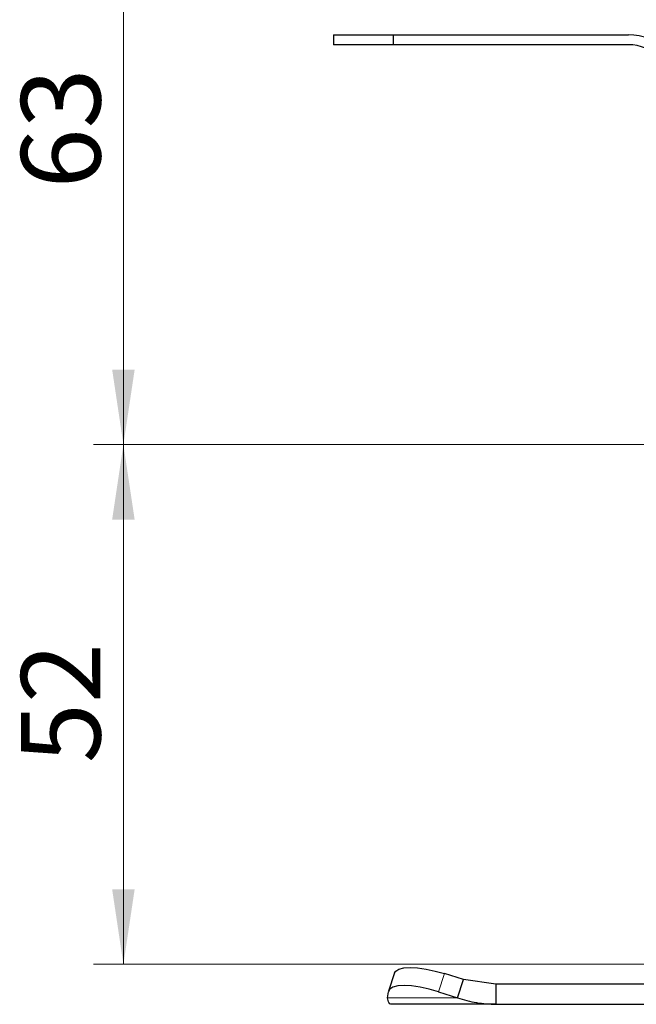
# Model space of a CAD drawing. Units: millimetres. Extents: x 0 to 420, y 0 to 297.
# Drawn here: x 212 to 233, y 220 to 253 of the extents above; entities that cross this region are included whole.
import ezdxf

# ---------------------------------------------------------------- set-up
doc = ezdxf.new("R2010")
doc.units = ezdxf.units.MM
doc.styles.add('SLDTEXTSTYLE0', font='TXT', dxfattribs={"width": 0.605})
doc.dimstyles.new('SLDDIMSTYLE0', dxfattribs={"dimtxt": 2.568319, "dimasz": 2.5, "dimexe": 0, "dimexo": 0.0625, "dimgap": 0.64208, "dimtad": 1, "dimlfac": 3, "dimrnd": 1e-09, "dimzin": 12, "dimdsep": 46, "dimtxsty": 'SLDTEXTSTYLE0', "dimsah": 1, "dimcen": 0.09, "dimadec": 0, "dimazin": 3, "dimtfac": 1, "dimtdec": 3, "dimtofl": 0, "dimtmove": 0, "dimatfit": 3, "dimfxl": 0, "dimfrac": 2, "dimtolj": 1, "dimtzin": 12, "dimarcsym": 0})

# ---------------------------------------------------------------- blocks, each defined once
blk = doc.blocks.new('_D_12')
at = {"color": 7, "linetype": 'Continuous', "lineweight": 0}
for p, q in [((284.35, 238.681), (214.583, 238.681)), ((215.583, 221.348), (215.583, 238.681)), ((284.533, 221.348), (214.583, 221.348))]:
    blk.add_line(p, q, dxfattribs=at)
at = {"color": 7, "linetype": 'Continuous', "lineweight": 18}
for points in [[(215.583, 238.681), (215.208, 236.181), (215.958, 236.181)], [(215.583, 221.348), (215.958, 223.848), (215.208, 223.848)]]:
    blk.add_solid(points, dxfattribs=at)
at = {"color": 7, "linetype": 'Continuous', "lineweight": 18, "insert": (212.173, 228.055), "char_height": 2.6458, "attachment_point": 1, "rotation": 90, "style": 'SLDTEXTSTYLE0'}
blk.add_mtext('52', dxfattribs=at)
blk = doc.blocks.new('_D_14')
at = {"color": 7, "linetype": 'Continuous', "lineweight": 0}
for p, q in [((259.617, 259.681), (214.583, 259.681)), ((215.583, 259.681), (215.583, 238.681)), ((284.35, 238.681), (214.583, 238.681))]:
    blk.add_line(p, q, dxfattribs=at)
at = {"color": 7, "linetype": 'Continuous', "lineweight": 18}
for points in [[(215.583, 259.681), (215.208, 257.181), (215.958, 257.181)], [(215.583, 238.681), (215.958, 241.181), (215.208, 241.181)]]:
    blk.add_solid(points, dxfattribs=at)
at = {"color": 7, "linetype": 'Continuous', "lineweight": 18, "insert": (212.173, 247.221), "char_height": 2.6458, "attachment_point": 1, "rotation": 90, "style": 'SLDTEXTSTYLE0'}
blk.add_mtext('63', dxfattribs=at)

msp = doc.modelspace()

# ---------------------------------------------------------------- linework, layer by layer
at = {"color": 7, "linetype": 'Continuous', "lineweight": 25}
for p, q in [((222.5835, 252.348), (222.5835, 252.0147)), ((222.5835, 252.348), (224.5877, 252.348)), ((224.5877, 252.0147), (224.5877, 252.348)), ((224.5877, 252.348), (232.4168, 252.348)), ((224.5877, 252.0147), (222.5835, 252.0147)), ((232.4168, 252.0147), (224.5877, 252.0147)), ((224.6243, 221.0606), (224.425, 220.4564)), ((226.9206, 220.8375), (226.2852, 221.0367)), ((226.7214, 220.2333), (226.9206, 220.8375)), ((228.0039, 220.6814), (226.9206, 220.8375)), ((228.0039, 220.6814), (228.0039, 220.0147)), ((247.6631, 220.6814), (228.0039, 220.6814)), ((224.3881, 220.2333), (224.4193, 220.4325)), ((226.0859, 220.4325), (226.7214, 220.2333)), ((228.0039, 220.0147), (224.5001, 220.0147)), ((228.0039, 220.0147), (247.6631, 220.0147))]:
    msp.add_line(p, q, dxfattribs=at)
at = {"color": 8, "linetype": 'Continuous', "lineweight": 18}
for p, q in [((226.2852, 221.0367), (226.0859, 220.4325)), ((226.7214, 220.2333), (224.3881, 220.2333))]:
    msp.add_line(p, q, dxfattribs=at)
at = {"color": 7, "linetype": 'Continuous', "lineweight": 25, "flags": 128}
for points in [[(224.6243, 221.0606), (224.6643, 221.1243), (224.7693, 221.1894), (224.9296, 221.2295), (225.139, 221.243), (225.3894, 221.2295), (225.6713, 221.1894), (225.9738, 221.1243), (226.2852, 221.0367)], [(226.0859, 220.4325), (225.7745, 220.5201), (225.4721, 220.5852), (225.1902, 220.6253), (224.9398, 220.6388), (224.7304, 220.6253), (224.5701, 220.5852), (224.465, 220.5201), (224.4193, 220.4325)]]:
    msp.add_lwpolyline(points, dxfattribs=at)
at = {"color": 7, "linetype": 'Continuous', "lineweight": 25}
for radius in [1.8333, 1.5]:
    msp.add_arc((232.4168, 250.5147), radius, 45, 90, dxfattribs=at)
for points in [[(224.5001, 220.0147), (224.4772, 220.0241), (224.4314, 220.043), (224.4025, 220.1699), (224.3881, 220.2333)], [(226.7214, 220.2333), (226.9309, 220.1699), (227.3499, 220.043), (227.7859, 220.0241), (228.0039, 220.0147)]]:
    msp.add_open_spline(points, degree=3, dxfattribs=at)

# ---------------------------------------------------------------- dimensions: what is measured, and where the dimension line sits
at = {"color": 7, "linetype": 'Continuous', "lineweight": 18}
for p1, picture, middle in [((259.9168, 259.6814), '_D_14', (215.5835, 249.1814)), ((284.8335, 221.348), '_D_12', (215.5835, 230.0147))]:
    dim = msp.add_linear_dim(base=(215.5835, 238.6814), p1=p1, p2=(284.6501, 238.6814), angle=90, dimstyle='SLDDIMSTYLE0', dxfattribs=at)
    dim.commit()
    dim.dimension.update_dxf_attribs({"geometry": picture, "text_midpoint": middle, "dimtype": 160})

doc.saveas('drawing.dxf')
